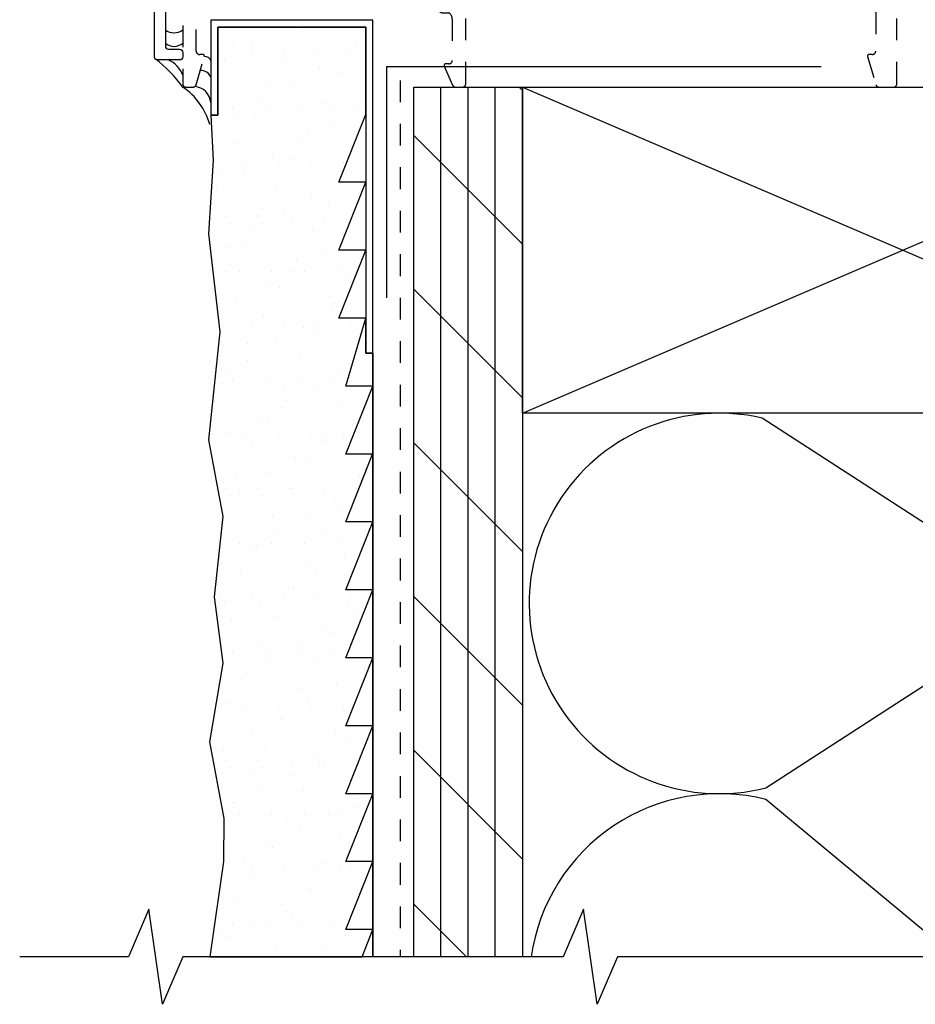
# Model space of a CAD drawing. Units: inches. Extents: x 0.6 to 23.8, y 1.2 to 29.8.
# Drawn here: x 3.2 to 7.4, y 1.2 to 5.7 of the extents above; entities that cross this region are included whole.
import ezdxf

# ---------------------------------------------------------------- set-up
doc = ezdxf.new("R2010")
doc.units = ezdxf.units.IN
doc.header["$LTSCALE"] = 0.1875
doc.header["$MEASUREMENT"] = 0
doc.linetypes.add('DASHED', pattern=[0.75, 0.5, -0.25])
doc.linetypes.add('HIDDEN2', pattern=[0.1875, 0.125, -0.0625])
for name, color, linetype in [('ZP-ANNO-MARK', 9, 'Continuous'), ('ZP-DETL-SEAL', 4, 'Continuous'), ('ZP-DETL-TAPE', 3, 'Continuous'), ('ZP-DETL-WALL', 155, 'Continuous'), ('ZP-DETL-WEBR', 240, 'DASHED'), ('ZP-SECT-ALUM', 63, 'Continuous'), ('ZP-SECT-UNIT-DASH', 150, 'HIDDEN2')]:
    doc.layers.add(name, color=color, linetype=linetype)
doc.layers.add('ZP-ANNO-NPLT', color=7, linetype='Continuous', plot=False)

# ---------------------------------------------------------------- blocks, each defined once
blk = doc.blocks.new('2X')
at = {"layer": 'ZP-DETL-WALL'}
for p, q in [((0, 0), (1, 1)), ((1, 0), (0, 1))]:
    blk.add_line(p, q, dxfattribs=at)
blk.add_lwpolyline([(0, 0), (1, 0), (1, 1), (0, 1)], close=True, dxfattribs=at)
blk = doc.blocks.new('Fake Thermal Window Sill')
at = {"layer": 'ZP-ANNO-NPLT'}
blk.add_point((0, 0), dxfattribs=at)
at = {"layer": 'ZP-SECT-UNIT-DASH', "ltscale": 0.25}
blk.add_lwpolyline([(1.531375334804025, 0.6712753420443676), (2.747875908906337, 0.6712753420415964, -0.4948232919815669), (2.777775887910224, 0.6320905235839263, 0.2531874066500637), (2.803782722514057, 0.5203935991468143, 1), (2.841217277499169, 0.5535395505636274, -2.22110163958881), (2.946782722514044, 0.5535395505674359, 1), (2.984217277500093, 0.520393599154616, 0.2531874066076517), (3.010224112082781, 0.6320905235793077, -0.4948232921902019), (3.040124091101404, 0.6712753420415964), (3.17600000000138, 0.6712753420570863, -0.4142135624065016), (3.207000000004925, 0.6402753420570804), (3.207000000004939, 0.4535000000081482, -0.414213562373449), (3.191000000004919, 0.4375000000081428), (3.142000000004941, 0.437500000008157, 0.4142135623733074), (3.126000000004922, 0.4215000000081517), (3.126000000004922, 0.3755000000081736, 0.4142135623730951), (3.142000000004927, 0.3595000000081683), (3.172000000004942, 0.3595000000081257, -0.4142135623728657), (3.188000000004934, 0.3435000000081203), (3.187999999999974, 0.1659999999999826, -0.4142135622576616), (3.172000000006278, 0.1499999999999773), (3.156999999997197, 0.1499999999940371, 0.5012960140886047), (3.150288182099686, 0.1410121618801128), (3.18865870191469, 0.01145637000365696, 0.332182315255512), (3.204000000003703, -1.514877112640534e-11), (3.269000000003686, 0, 0.4142135623049001), (3.284999999999968, 0.01600000000000534), (3.284999999999954, 1.118000000000009, -0.4142135623733553), (3.300999999999974, 1.134000000000015), (3.348999999999947, 1.134, 0.414213562373312), (3.364999999999966, 1.150000000000006), (3.364999999999966, 1.483999999999995, 0.4142135623730951), (3.348999999999961, 1.5), (3.222999999999971, 1.5, 0.4142135623731447), (3.206999999999965, 1.483999999999995), (3.206999999999965, 1.394500000000022, 1), (3.236999999999966, 1.394500000000022), (3.236999999999966, 1.405999999999963, -0.4142135623740201), (3.253000000000014, 1.421999999999969), (3.270999999999958, 1.421999999999969, -0.4142135623734176), (3.286999999999978, 1.405999999999977), (3.286999999999978, 1.22799999999998, -0.41421356237217), (3.271000000000029, 1.211999999999975), (3.252999999999986, 1.211999999999975, -0.414213562381043), (3.236999999999966, 1.228000000000392), (3.237000000000265, 1.239499999999651, 1), (3.206999999999681, 1.23949999999985), (3.207000000004939, 0.7652753420570946, -0.4142135623731583), (3.191000000004934, 0.7492753420570892), (1.521106440004914, 0.749275342057345, 0.06554346280565397), (1.516965335283814, 0.7487301552781247), (0.5041411047162541, 0.6675451867996571, -0.06554346278209082), (0.5, 0.6670000000208773), (0.429500000003415, 0.6670000000081302, 0.4142135623456628), (0.413500000004916, 0.6510000000081249), (0.4135000000049303, 0.5160000000081482, -0.4142135623731256), (0.3975000000049249, 0.5000000000081428), (0.0160000000049223, 0.500000000008157, 0.414213562373089), (4.916955731459893e-12, 0.4840000000081517), (-4.263256414560601e-14, 0.01599999999999113, 0.4142135623730829), (0.01599999999996271, 0), (0.04599999999994964, -1.514877112640534e-11, 0.3321823151920378), (0.06134129808526723, 0.0114563700037138), (0.09971181790025696, 0.1410121618801412, 0.5012960140877865), (0.0930000000027178, 0.1499999999940371), (0.07799999999366491, 0.1499999999999773, -0.4142135622576615), (0.06199999999996919, 0.1659999999999826), (0.06200000000492878, 0.4060000000081203, -0.4142135623730951), (0.07800000000493412, 0.4220000000081257), (0.4913972097049282, 0.4220000000343873, 0.2679491915756192), (0.5052536161172299, 0.4299999999770279), (0.5052536161172441, 0.5688719092332519, -0.3394542588464173), (0.5282302257031972, 0.5988156098295292), (0.9745706552942437, 0.6306988964485498, -0.3328905586374813), (0.9874703611215097, 0.6268613583818023, 0.461298099345296), (0.9995365164316752, 0.6272973101172283, -0.1715086584102315), (1.009675485850991, 0.6334730455197359), (1.219858895285412, 0.6486033595940199, -0.4931454260376157), (1.239999999992165, 0.63314854638692), (1.240000000004926, 0.436620643603888, -0.4142135623893722), (1.224000000004921, 0.4206206436029873), (1.194000000004905, 0.4206206436030016, 0.414213562372978), (1.178000000004914, 0.4046206436029962), (1.178000000004914, 0.3586206436030039, 0.4142135623730046), (1.19400000000492, 0.3426206436030128), (1.224000000004935, 0.3426206436029702, -0.2601212302514204), (1.240000000004926, 0.3125), (1.239999999999966, 0.1230000000084743, -0.4142135623730951), (1.223999999999961, 0.107000000008469), (1.208999999999946, 0.1070000000088527, 0.5421817171902661), (1.202598390199952, 0.09716814690946762), (1.241367749013932, 0.00952719291862536, 0.2968640322621157), (1.25600000000901, -8.44124770082999e-12), (1.286000000008997, 8.44124770082999e-12, 0.4142135622078594), (1.301999999999978, 0.01600000000844659), (1.302000000017685, 0.63991525326648, -0.3394542589335947), (1.31385889529048, 0.6553700664758253), (1.527234230090457, 0.6707301552664688, -0.06554346273819958)], format="xyb", close=True, dxfattribs=at)

msp = doc.modelspace()

# ---------------------------------------------------------------- hatches: boundary and pattern name
at = {"layer": 'ZP-DETL-WALL'}
h = msp.add_hatch(dxfattribs=at)
h.set_pattern_fill('GYP', color=256, scale=2, angle=179.9999999999999, style=0)
h.set_pattern_definition([(180, (10.52975000000002, 19.02783932779214), (-0.09000000000000011, -0.2499999999999999), [0, -0.15]), (209.9999999999999, (10.51475000000002, 18.96783932779213), (0.0470577136594004, -0.2615063509461097), [0, -0.15]), (239.9999999999999, (10.49975000000002, 18.93783932779213), (0.1715063509461095, -0.2029422863405995), [0, -0.1499999999999999])])
h.paths.add_polyline_path([(4.824999999999832, 1.375), (4.874999999999829, 1.499999999999993), (4.749999999999829, 1.5), (4.874999999999844, 1.812499999999993), (4.749999999999844, 1.8125), (4.875042783550114, 2.125011261890613), (4.749999999999858, 2.125), (4.874999999999872, 2.437499999999993), (4.749999999999872, 2.4375), (4.874999999999886, 2.749999999999993), (4.749999999999886, 2.75), (4.875042783550157, 3.062511261890613), (4.749999999999901, 3.0625), (4.874999999999915, 3.374999999999993), (4.749999999999915, 3.375), (4.872999999999948, 3.687499999999993), (4.749999999999929, 3.6875), (4.875042783550199, 4.000011261890613), (4.749999999999943, 4), (4.842499999999944, 4.312499999999993), (4.842499999999944, 4.150794663895475), (4.874999999999943, 4.150794663895475), (4.875, 1.375), (4.874999999999943, 4.150794663895475), (4.842499999999944, 4.150794663895475), (4.842499999999944, 4.312499999999993), (4.717499999999944, 4.3125), (4.842499999999959, 4.624999999999993), (4.717499999999959, 4.625), (4.842542783550229, 4.937511261890613), (4.717499999999973, 4.9375), (4.842499999999987, 5.249999999999993), (4.842500000000001, 5.650794663895475), (4.161711817900269, 5.650794663895489), (4.161711817900255, 5.245794663895488), (4.129211817900256, 5.245794663895495), (4.139318363547559, 5.037171001543683), (4.117830769700277, 4.699667727360819), (4.170568363547517, 4.250060892141967), (4.117830769700234, 3.752750413929064), (4.184241073063475, 3.399743455773155), (4.14419956662384, 3.030040222569326), (4.184241073063447, 2.725929498482294), (4.122999999999891, 2.363250000000008), (4.189410303363104, 2.010243041844099), (4.187499999999844, 1.812500000000007), (4.124999999999829, 1.375000000000014)])
h = msp.add_hatch(dxfattribs=at)
h.set_pattern_fill('PLY', color=256, scale=4, angle=270, style=0)
h.set_pattern_definition([(270, (2.4375, 5.78125), (0.125, -6.316494094264768e-17), []), (315, (2.3125, 5.78125), (0.3535533905932739, 0.3535533905932736), [])])
h.paths.add_polyline_path([(5.0625, 5.375), (5.5625, 5.375), (5.5625, 1.375), (5.0625, 1.375)])

# ---------------------------------------------------------------- linework, layer by layer
at = {"layer": 'ZP-ANNO-MARK'}
msp.add_lwpolyline([(10.5, 1.375), (10, 1.375), (9.90625, 1.15625), (9.84375, 1.59375), (9.75, 1.375), (8, 1.375), (7.90625, 1.15625), (7.84375, 1.59375), (7.75, 1.375), (6, 1.375), (5.90625, 1.15625), (5.84375, 1.59375), (5.75, 1.375), (4, 1.375), (3.90625, 1.15625), (3.84375, 1.59375), (3.75, 1.375), (3.25, 1.375)], dxfattribs=at)
at = {"layer": 'ZP-ANNO-NPLT'}
msp.add_point((4, 5.375), dxfattribs=at)
at = {"layer": 'ZP-DETL-SEAL'}
for centre, radius, start, end in [((3.960000000000065, 5.687499999999716), 0.0625, 230.2081805005049, 309.79181949948), ((3.960000000000065, 5.624999999999716), 0.0625, 230.2081805005049, 309.79181949948), ((3.501069264255818, 5.016995541646672), 0.6140839285236914, 35.66108125768777, 52.62958211676718), ((3.886238097818435, 5.38874706422876), 0.1209141735344268, 19.80548064516967, 66.9404693621822), ((4.102688573552342, 5.488770486090502), 0.0274038313751866, 14.56424577646681, 96.23608934691083), ((4.084660076424711, 5.404412663860604), 0.04700370619522469, 18.58809715471407, 95.04512313922305), ((3.833491574683961, 5.123237503658679), 0.3018433538530221, 15.46771784074359, 56.52050395481912), ((4.04789009269922, 5.296839959101909), 0.08170224943065743, 5.531978505112892, 84.60387615917733)]:
    msp.add_arc(centre, radius, start, end, dxfattribs=at)
at = {"layer": 'ZP-DETL-TAPE'}
msp.add_lwpolyline([(6.9375, 5.468848542040405), (4.9375, 5.468848542040405), (4.9375, 4.406348542040405), (4.9375, 4.406348542040405)], dxfattribs=at)
at = {"layer": 'ZP-DETL-WALL'}
for points in [[(4.875, 5.683294663895481), (4.12921181790027, 5.683294663895481), (4.12921181790027, 5.245794663895481), (4.161711817900269, 5.245891113593991), (4.161711817900269, 5.650794663895482), (4.842500000000001, 5.650794663895482), (4.842500000000001, 4.150794663895482), (4.875, 4.150794663895482)], [(4.824999999999832, 1.375), (4.874999999999829, 1.499999999999993), (4.749999999999829, 1.5), (4.874999999999844, 1.812499999999993), (4.749999999999844, 1.8125), (4.875042783550114, 2.125011261890613), (4.749999999999858, 2.125), (4.874999999999872, 2.437499999999993), (4.749999999999872, 2.4375), (4.874999999999886, 2.749999999999993), (4.749999999999886, 2.75), (4.875042783550157, 3.062511261890613), (4.749999999999901, 3.0625), (4.874999999999915, 3.374999999999993), (4.749999999999915, 3.375), (4.872999999999948, 3.687499999999993), (4.749999999999929, 3.6875), (4.875042783550199, 4.000011261890613), (4.749999999999943, 4), (4.842499999999944, 4.312499999999993), (4.842499999999944, 4.150794663895475), (4.874999999999943, 4.150794663895475), (4.875, 1.375), (4.874999999999943, 4.150794663895475), (4.842499999999944, 4.150794663895475), (4.842499999999944, 4.312499999999993), (4.717499999999944, 4.3125), (4.842499999999959, 4.624999999999993), (4.717499999999959, 4.625), (4.842542783550229, 4.937511261890613), (4.717499999999973, 4.9375), (4.842499999999987, 5.249999999999993), (4.842500000000001, 5.650794663895475), (4.161711817900269, 5.650794663895489), (4.161711817900255, 5.245794663895488), (4.129211817900256, 5.245794663895495), (4.139318363547559, 5.037171001543683), (4.117830769700277, 4.699667727360819), (4.170568363547517, 4.250060892141967), (4.117830769700234, 3.752750413929064), (4.184241073063475, 3.399743455773155), (4.14419956662384, 3.030040222569326), (4.184241073063447, 2.725929498482294), (4.122999999999891, 2.363250000000008), (4.189410303363104, 2.010243041844099), (4.187499999999844, 1.812500000000007), (4.124999999999829, 1.375000000000014)], [(5.0625, 5.375), (5.5625, 5.375), (5.5625, 1.375), (5.0625, 1.375)]]:
    msp.add_lwpolyline(points, close=True, dxfattribs=at)
for points in [[(9.031249994105494, 3.875096977339616, -0.4884983224445567), (7.942370408913959, 3.026740811494122), (6.664783135778208, 3.852956426595043, 1.269562579493972), (6.682616791321493, 2.15173758502663), (7.960139440967751, 2.977884323744867, -0.8539018323192136), (8.606353250391479, 1.375)], [(7.553547931756697, 1.375), (6.682616791321493, 2.098659499046079, 0.4449538993262444), (5.602695962372934, 1.375)]]:
    msp.add_lwpolyline(points, format="xyb", dxfattribs=at)
at = {"layer": 'ZP-DETL-WEBR'}
msp.add_lwpolyline([(5, 5.406348542040405), (5, 1.375)], dxfattribs=at)
at = {"layer": 'ZP-SECT-ALUM'}
msp.add_lwpolyline([(3.920000000000115, 5.738000000000042), (3.920000000000115, 5.565000000000055, 0.4142135623730945), (3.935000000000116, 5.550000000000054), (3.984999999999715, 5.550000000000054, -0.4142135623730983), (3.999999999999716, 5.535000000000053), (3.999999999999716, 5.515000000000043, -0.4142135623730935), (3.984999999999715, 5.500000000000043), (3.884999999999678, 5.500000000000043, -0.4142135623730941), (3.869999999999678, 5.515000000000043), (3.869999999999678, 6.929137484160393, -0.09345857603443398)], format="xyb", dxfattribs=at)

# ---------------------------------------------------------------- block references
msp.add_blockref('Fake Thermal Window Sill', (4, 5.375))
at = {"xscale": -1.5, "yscale": 3.5, "rotation": 270}
msp.add_blockref('2X', (5.5625, 3.875), dxfattribs=at)

doc.saveas('drawing.dxf')
